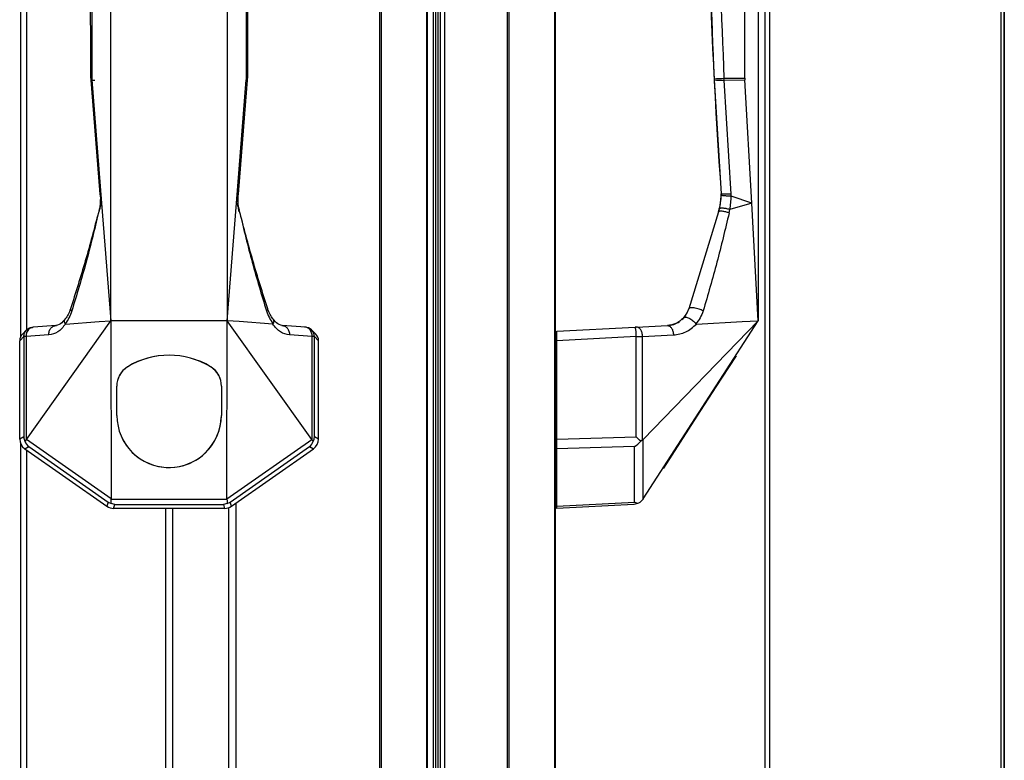
# Model space of a CAD drawing. Units: inches. Extents: x 0.2 to 10.8, y 0.3 to 8.3.
# Drawn here: x 3 to 3.4, y 6.5 to 6.8 of the extents above; entities that cross this region are included whole.
import ezdxf

# ---------------------------------------------------------------- set-up
doc = ezdxf.new("R2010")
doc.units = ezdxf.units.IN
doc.header["$MEASUREMENT"] = 0

msp = doc.modelspace()

# ---------------------------------------------------------------- linework, layer by layer
at = {"color": 7, "linetype": 'Continuous', "lineweight": 25}
for p, q in [((3.336836909255945, 5.756417595894179), (3.336836909255945, 8.081417617295532)), ((3.338557639730785, 8.081417617295532), (3.338557639730785, 5.756417595894179)), ((3.43684096321933, 5.756417595894179), (3.43684096321933, 8.081417617295532)), ((3.43812024110767, 8.081417617295532), (3.43812024110767, 5.756417595894179)), ((3.438120615103349, 5.756417595894179), (3.438120615103349, 8.081417617295532)), ((3.173349677093152, 7.896311403658308), (3.173349677093152, 5.880681429721101)), ((3.174056734258501, 7.896311403658308), (3.174056734258501, 5.880681429721101)), ((3.193338910175826, 7.896311403658308), (3.193338910175826, 5.880681429721101)), ((3.193631785459172, 7.896311403658308), (3.193631785459172, 5.880681429721101)), ((3.196149539040535, 7.896311403658308), (3.196149539040535, 5.880681429721101)), ((3.19714947148923, 7.896311403658308), (3.19714947148923, 5.880681429721101)), ((3.198149403937924, 7.896311403658308), (3.198149403937924, 5.880681429721101)), ((3.199013905951124, 7.896311403658308), (3.199013905951124, 5.880681429721101)), ((3.200963758092932, 7.896311403658308), (3.200963758092932, 5.880681429721101)), ((3.227469961224345, 7.896311403658308), (3.227469961224345, 5.880681429721101)), ((3.228177018389693, 7.896311403658308), (3.228177018389693, 5.880681429721101)), ((3.247459201640267, 7.896311403658308), (3.247459201640267, 5.880681429721101)), ((3.247752069590365, 7.896311403658308), (3.247752069590365, 5.880681429721101)), ((3.059567519514346, 6.665787181445793), (3.059567519514346, 7.110485790916177)), ((3.108871105955108, 7.110485790916177), (3.108871105955108, 6.665787181445793)), ((3.333854035558107, 7.110485790916177), (3.333854035558107, 6.665787181445793)), ((3.021231789038642, 7.060351222741653), (3.021231789038642, 6.658898327693087)), ((3.023837908265864, 7.060594341933119), (3.023837908265864, 6.661900941006642)), ((3.051487804851899, 7.007768592514018), (3.051487804851899, 6.768504390847826)), ((3.116950805951058, 6.768504390847826), (3.116950805951058, 7.007768592514018)), ((3.328196572205273, 6.768504390847826), (3.328196572205273, 7.007768592514018)), ((3.051487804851899, 6.768504390847826), (3.051023580881321, 6.768486776384643)), ((3.051023580881321, 6.768486776384643), (3.051053559201675, 6.767729589131736)), ((3.051053559201675, 6.767729589131736), (3.051517665840276, 6.767747218261415)), ((3.051053559201675, 6.767729589131736), (3.054887909573599, 6.719382155645412)), ((3.051271444684643, 6.768404731999094), (3.05130385764354, 6.767666699191578)), ((3.051310809563231, 6.767666303196153), (3.055170972970293, 6.718995649443698)), ((3.051517665840276, 6.767747218261415), (3.055631852979502, 6.715636493582286)), ((3.112806757823455, 6.715636493582286), (3.116920959629178, 6.767747218261415)), ((3.113550715895855, 6.719382155645412), (3.117385051601282, 6.767729589131736)), ((3.117385051601282, 6.767729589131736), (3.116920959629178, 6.767747218261415)), ((3.117415029921636, 6.768486776384643), (3.116950805951058, 6.768504390847826)), ((3.117385051601282, 6.767729589131736), (3.117415029921636, 6.768486776384643)), ((3.117419092541371, 6.768481452446146), (3.117415029921636, 6.768486776384643)), ((3.315134671347466, 6.768281284091841), (3.315158124909862, 6.767826212015539)), ((3.315158124909862, 6.767826212015539), (3.318154101633416, 6.719534232555274)), ((3.319338732948454, 6.768486776384643), (3.328196572205273, 6.768504390847826)), ((3.319362146177983, 6.767729589131736), (3.319338732948454, 6.768486776384643)), ((3.319362146177983, 6.767729589131736), (3.328217470130525, 6.767747218261415)), ((3.32236300867843, 6.719382155645412), (3.319362146177983, 6.767729589131736)), ((3.331098260768052, 6.715636493582286), (3.328217470130525, 6.767747218261415)), ((3.055205673902758, 6.718600211345166), (3.054817363721884, 6.713276536844709)), ((3.054887938906593, 6.719381407654054), (3.054951268841668, 6.71854358399933)), ((3.054951268841668, 6.71854358399933), (3.055631882312496, 6.715636390916806)), ((3.112806743156958, 6.715636390916806), (3.113487341961289, 6.71854358399933)), ((3.113614471159348, 6.713306867160997), (3.113235078208795, 6.718632756302537)), ((3.113487341961289, 6.71854358399933), (3.113550715895855, 6.719382155645412)), ((3.318154035634179, 6.719535156544599), (3.318147184546657, 6.718938303439497)), ((3.318154101633416, 6.719534232555274), (3.318154039300803, 6.719535112545108)), ((3.322355473765474, 6.71854358399933), (3.32236299217862, 6.719382155645412)), ((3.331098515598442, 6.715636390916806), (3.322355473765474, 6.71854358399933)), ((3.054810675799144, 6.71330833381072), (3.054488130191884, 6.711961832032291)), ((3.055631852979502, 6.715636376250309), (3.054564689307467, 6.712925450233824)), ((3.055631852979502, 6.715636376250309), (3.059567519514346, 6.665787181445793)), ((3.108871105955108, 6.665787181445793), (3.112806757823455, 6.715636376250309)), ((3.112806743156958, 6.715636390916806), (3.113873921495489, 6.712925450233824)), ((3.113953868571934, 6.711959954720643), (3.11363129363168, 6.713306837828003)), ((3.317356038852706, 6.713143042386847), (3.31701054934383, 6.711909296639184)), ((3.331098267642973, 6.715636376250309), (3.321751721906733, 6.712925450233824)), ((3.333854035558107, 6.665787181445793), (3.331098267642973, 6.715636376250309)), ((3.054564689307467, 6.712925450233824), (3.054245546327568, 6.711466163091634)), ((3.114193064475389, 6.711466163091634), (3.113873921495489, 6.712925450233824)), ((3.31701054934383, 6.711909296639184), (3.304405635456871, 6.670823539265359)), ((3.31701054934383, 6.711909296639184), (3.304405635456871, 6.670823539265359)), ((3.3215019257924, 6.711466163091634), (3.321751721906733, 6.712925450233824)), ((3.023768007740028, 6.615481330583276), (3.059567519514346, 6.665787181445793)), ((3.036332121264982, 6.663777665993221), (3.026562796787719, 6.663079775388646)), ((3.040334285698304, 6.664413253317529), (3.054550492138141, 6.665428790919286)), ((3.054550492138141, 6.665428790919286), (3.059567519514346, 6.665787181445793)), ((3.108871105955108, 6.665787181445793), (3.059567519514346, 6.665787181445793)), ((3.059567519514346, 6.665787181445793), (3.059694854043366, 6.590325090523642)), ((3.108743771426087, 6.590325090523642), (3.108871105955108, 6.665787181445793)), ((3.113888118664816, 6.665428790919286), (3.108871105955108, 6.665787181445793)), ((3.144670617729427, 6.615481330583276), (3.108871105955108, 6.665787181445793)), ((3.128104339771149, 6.664413253317529), (3.113888118664816, 6.665428790919286)), ((3.142033053532126, 6.663068540851762), (3.132106489537974, 6.663777665993221)), ((3.248554033659341, 6.661316803754645), (3.281743741249007, 6.663056191661089)), ((3.282282925686969, 6.663084468667763), (3.295368796184543, 6.663770274078614)), ((3.285056462980163, 6.615481330583276), (3.333854035558107, 6.665787181445793)), ((3.285056462980163, 6.590325090523642), (3.333854035558107, 6.665787181445793)), ((3.307637612620795, 6.664413253317529), (3.327015459932916, 6.665428790919286)), ((3.327015459932916, 6.665428790919286), (3.333854035558107, 6.665787181445793)), ((3.020899622209195, 6.657300354153014), (3.022660951195506, 6.659061683139325)), ((3.023838289594792, 6.661901351668566), (3.022076696611531, 6.660139758685304)), ((3.022660951195506, 6.659061683139325), (3.022660951195506, 6.616594136394715)), ((3.033222882516507, 6.659775736223856), (3.023622662752399, 6.659089930813005)), ((3.023622662752399, 6.659089930813005), (3.023622662752399, 6.615295740727226)), ((3.023837908265864, 6.661169082794464), (3.023837908265864, 6.660644784851199)), ((3.144815962717056, 6.659089930813005), (3.135215728286449, 6.659775736223856)), ((3.146361928857922, 6.660139758685304), (3.144611570411546, 6.661890117131681)), ((3.144815962717056, 6.615295740727226), (3.144815962717056, 6.659089930813005)), ((3.145777659607451, 6.616594136394715), (3.145777659607451, 6.659061683139325)), ((3.145777659607451, 6.659061683139325), (3.147539003260259, 6.657300354153014)), ((3.248554033659341, 6.657300354153014), (3.248554033659341, 6.661316803754645)), ((3.282162429412285, 6.659061683139325), (3.248554033659341, 6.657300354153014)), ((3.282162429412285, 6.616594136394715), (3.282162429412285, 6.659061683139325)), ((3.284858351602096, 6.659089930813005), (3.29794422209967, 6.659775736223856)), ((3.284858351602096, 6.615295740727226), (3.284858351602096, 6.659089930813005)), ((3.020899622209195, 6.615677216320387), (3.020899622209195, 6.657300354153014)), ((3.147539003260259, 6.615677216320387), (3.147539003260259, 6.657300354153014)), ((3.248554033659341, 6.615677216320387), (3.248554033659341, 6.657300354153014)), ((3.324433222346479, 6.650918667874798), (3.3212074738606, 6.645930533498152)), ((3.324433222346479, 6.650918667874798), (3.324238214765889, 6.650916966561119)), ((3.066689775904099, 6.646301654544263), (3.066662818882175, 6.646346944687735)), ((3.101748849565355, 6.646301654544263), (3.101775806587279, 6.646346944687735)), ((3.3212074738606, 6.645930533498152), (3.315938767558478, 6.637783235616433)), ((3.321012785276326, 6.645929066848429), (3.3212074738606, 6.645930533498152)), ((3.062093823663598, 6.625636501269878), (3.062023629807817, 6.638070845627271)), ((3.10641498099514, 6.638070845627271), (3.106344801805855, 6.625636501269878)), ((3.315938767558478, 6.637783235616433), (3.307897706449502, 6.62534889125904)), ((3.315745274293729, 6.637783235616433), (3.315938767558478, 6.637783235616433)), ((3.307897706449502, 6.62534889125904), (3.293669854810858, 6.60334756142028)), ((3.307704605513554, 6.62534889125904), (3.307897706449502, 6.62534889125904)), ((3.022660951195506, 6.616594136394715), (3.020899622209195, 6.615677216320387)), ((3.021231789038642, 6.613886202343667), (3.021231789038642, 5.880681429721101)), ((3.023135705711101, 6.614743576439209), (3.023622662752399, 6.615295740727226)), ((3.059694854043366, 6.590325090523642), (3.023768007740028, 6.615481330583276)), ((3.108743771426087, 6.590325090523642), (3.144670617729427, 6.615481330583276)), ((3.144815962717056, 6.615295740727226), (3.145302905091855, 6.614743576439209)), ((3.147539003260259, 6.615677216320387), (3.145777659607451, 6.616594136394715)), ((3.248554033659341, 6.615677216320387), (3.282162429412285, 6.616594136394715)), ((3.248554033659341, 6.611587082236632), (3.248554033659341, 6.615677216320387)), ((3.284858351602096, 6.615295740727226), (3.284041798034992, 6.614743576439209)), ((3.285056462980163, 6.590325090523642), (3.285056462980163, 6.615481330583276)), ((3.02302881627923, 6.611587082236632), (3.024749959063109, 6.612483058552904)), ((3.02302881627923, 6.611587082236632), (3.05782889426576, 6.587219811729421)), ((3.023837908265864, 6.611020574114315), (3.023837908265864, 5.880681429721101)), ((3.024749959063109, 6.612483058552904), (3.058371554663567, 6.5889409545133)), ((3.110067056139389, 6.5889409545133), (3.143688651739848, 6.612483058552904)), ((3.110609731203694, 6.587219811729421), (3.145409794523726, 6.611587082236632)), ((3.143688651739848, 6.612483058552904), (3.145409794523726, 6.611587082236632)), ((3.281395397273106, 6.612483058552904), (3.248554033659341, 6.611587082236632)), ((3.248554033659341, 6.587219811729421), (3.248554033659341, 6.611587082236632)), ((3.281395397273106, 6.5889409545133), (3.281395397273106, 6.612483058552904)), ((3.29347852302114, 6.603349233400965), (3.293669854810858, 6.60334756142028)), ((3.058371554663567, 6.5889409545133), (3.05782889426576, 6.587219811729421)), ((3.058371554663567, 6.5889409545133), (3.059608497707629, 6.588388408896352)), ((3.061230700301139, 6.58802265578823), (3.059608497707629, 6.588388408896352)), ((3.059695059374328, 6.59030077347122), (3.108743551428629, 6.59030077347122)), ((3.060692850514426, 6.586316795494474), (3.061230700301139, 6.58802265578823)), ((3.061230700301139, 6.58802265578823), (3.107207910501817, 6.58802265578823)), ((3.108830127761825, 6.588388408896352), (3.107207910501817, 6.58802265578823)), ((3.107207910501817, 6.58802265578823), (3.107745774955028, 6.586316795494474)), ((3.108830127761825, 6.588388408896352), (3.110067056139389, 6.5889409545133)), ((3.110609731203694, 6.587219811729421), (3.110067056139389, 6.5889409545133)), ((3.112431412826139, 6.588495386327208), (3.112431412826139, 5.880681429721101)), ((3.248554033659341, 6.587219811729421), (3.281395397273106, 6.5889409545133)), ((3.281103790641771, 6.58802265578823), (3.248554033659341, 6.586316795494474)), ((3.282736080118756, 6.588388408896352), (3.281103790641771, 6.58802265578823)), ((3.282736080118756, 6.588388408896352), (3.281395397273106, 6.5889409545133)), ((3.285056462980163, 6.590325090523642), (3.285040744161748, 6.59030077347122)), ((3.107745774955028, 6.586316795494474), (3.060692850514426, 6.586316795494474)), ((3.082719406728436, 6.586316795494474), (3.082719406728436, 5.880681429721101)), ((3.085719204074521, 6.586316795494474), (3.085719204074521, 5.880681429721101)), ((3.109431644813049, 6.586610008107257), (3.109431644813049, 5.880681429721101)), ((3.248554033659341, 6.586316795494474), (3.248554033659341, 6.587219811729421))]:
    msp.add_line(p, q, dxfattribs=at)
for centre, radius, start, end in [((5.645137739243645, 6.88813649411482), 2.333083703891053, 178.7629653013054, 184.144117468425), ((3.297830547241777, 7.165404617002555), 0.3975001562932767, 272.4950095646091, 273.1017104357781), ((3.31757479714455, 6.78146869523043), 0.01385487830904685, 259.9546542403661, 277.4121007729712), ((3.292154035352645, 6.719535156030434), 0.02599999999998426, 342.9442363854111, 6.752170793919683e-08), ((3.294845436301208, 6.673756559644717), 0.00999999999936693, 311.9348885213251, 342.9442364292254), ((3.026762482967805, 6.660409685491866), 0.002677546381934323, 94.27697828375935, 117.7995048930579), ((3.141795445297287, 6.659072681720466), 0.003983528957536106, 45.01332629405229, 90.17704098432883), ((3.262776324579697, 6.65904890720683), 0.01938610904241886, 0.0377593596886982, 11.9295643537374), ((3.294845436301208, 6.673756559644717), 0.009999999999994446, 272.9999999995566, 304.0699591072978), ((3.027582194895174, 6.659388715240134), 0.003970789206641151, 121.3939802921312, 184.3153341800788), ((3.141793924538285, 6.6590738845934), 0.003983753754535998, 359.8245140240888, 44.98562657520061)]:
    msp.add_arc(centre, radius, start, end, dxfattribs=at)
for centre, major_axis, ratio, start_param, end_param in [((3.061883002090171, 6.768519920455687), (0.01039326216030645, 0.0002080362612222331), 0.9619566463087769, 3.122340071044483, 3.198135376770475), ((3.106555614924744, 6.768519920455617), (0.01039326216030157, -0.0002080362612204567), 0.9619566463087195, 6.226642583999514, 6.302437889728282), ((3.335475361878853, 6.768519920455616), (2.403271201556478e-05, 0.01000001649370219), 0.727873777426099, 1.574098078525721, 1.64989338425448), ((3.024905110437825, 6.657311317277147), (-0.002836184973760592, -0.002836184973722844), 0.997264688634076, 4.712388980384764, 5.499156671648146), ((3.143533506577092, 6.657311317277131), (-0.00283618497373439, 0.002836184973750377), 0.9972646886343115, 3.925621289118864, 4.712388980384539), ((3.084219308507491, 6.617427126964186), (-7.194245199571014e-14, 0.03377916663372016), 0.9999840753066109, 5.732813972333664, 6.833556642068324), ((3.084219308507457, 6.617029337556952), (6.394884621840902e-14, 0.03417253659996877), 0.9999840768576472, 5.743613773158762, 6.822756841204057), ((3.071539443371367, 6.638203459808248), (1.820765760385257e-14, 0.009492027016137605), 0.9999840768576562, 0.5395715340245976, 1.274796515553098), ((3.096899173643547, 6.638203459808248), (1.820765760385257e-14, 0.009492027016129612), 0.9999840768575626, 5.007726954631632, 5.743613773158358), ((3.071519308507408, 6.638124431308856), (-1.998401444325282e-14, 0.009495971945868042), 0.9999840753066285, 0.5503713349821345, 1.576439860379365), ((3.096919308507408, 6.638124431308957), (-1.998401444325282e-14, 0.00949597194586449), 0.9999840753066753, 4.706745446919394, 5.732813972340315), ((3.084219308507457, 6.625761363409954), (-4.707345624410664e-14, 0.02212620092730422), 0.9999840753066181, 1.576439860382588, 4.706745446801666), ((3.084219308507457, 6.62576121893878), (4.085620730620577e-14, 0.02210167774040706), 0.9999840768576499, 2.005521904864433, 4.672789519725959), ((3.025906482783823, 6.615684369055205), (-0.004442788520443663, -0.002312769316378471), 0.9982591215982143, 5.803933049558341, 6.762437564786232), ((3.027654109999471, 6.616594126200346), (0.00434010893484027, -0.002633642753254505), 0.9426603301053577, 3.713544626961534, 4.103695323075812), ((3.027613911579599, 6.616573200227467), (0.0003320303709060113, 0.005065804531440676), 0.9426603301052839, 2.001286861105184, 2.569640680211991), ((3.020890145968949, 6.621281231593181), (-0.001868522756125479, 0.006560958394092431), 0.4811170813804155, 3.447543527330231, 3.50908673677099), ((3.140824705435312, 6.616573200227473), (-0.0003320303709064554, 0.005065804531469986), 0.9426603301054456, 3.713544626967111, 4.281898446076823), ((3.147548471045965, 6.621281231593191), (0.001868522756131696, 0.006560958394113746), 0.4811170813803609, 2.774098570428333, 2.835641779851882), ((3.140784507015444, 6.616594126200346), (0.004340108934858922, 0.002633642753266053), 0.9426603301052744, 5.321082637696419, 5.711233333807794), ((3.142532134231093, 6.615684369055205), (0.004442788520480079, -0.002312769316398899), 0.9982591215981061, 5.803933049582898, 6.762437564801155), ((3.281133717589594, 6.616573200227472), (0.004373097671279247, 0.004494030619683009), 0.5393932231124315, 4.258603018260657, 4.826956837371322), ((3.281900749133675, 6.616594126200346), (0.004998378757126165, -0.004863873959208399), 0.0261761953259326, 1.15375204854706, 1.543902744717007), ((3.281133717589595, 6.621281231593191), (-0.003206153082577767, 0.006330781885136359), 0.6060453808379233, 3.285917226634244, 3.347460436057685), ((3.073763628616108, 6.584258820472244), (0.01394270992050606, -0.006654578326132032), 0.2823961269820304, 3.276142402463912, 3.281197001237681), ((3.094674988398759, 6.584258820472244), (0.01394270992056157, 0.006654578326154238), 0.2823961269819185, 6.143581184195107, 6.148635558306005), ((3.060697168880063, 6.591323668391155), (-0.001505797330695114, -0.004775778987457181), 0.9984935999519942, 5.978184764692178, 6.588185849662809), ((3.107741448134851, 6.591323668391155), (0.001505797330691117, -0.004775778987444746), 0.998493599951848, 5.978184764696351, 6.588185849665553)]:
    msp.add_ellipse(centre, major_axis=major_axis, ratio=ratio, start_param=start_param, end_param=end_param, dxfattribs=at)
for points, knots in [([(3.051023580881321, 6.768486776384643), (3.050966276221692, 6.79506456962387), (3.050851663647581, 6.848221665698361), (3.050851664354054, 6.928050770717126), (3.050966276255333, 6.981208145142349), (3.051023580881321, 7.007786217977074)], [0, 0, 0, 0, 0.3333258484044282, 0.6666706294333511, 1, 1, 1, 1]), ([(3.117415029921636, 7.007786217977074), (3.117472334581439, 6.981208422293574), (3.117586947148006, 6.928051324992849), (3.117586946450744, 6.848222219977679), (3.117472334548238, 6.795064847997303), (3.117415029921636, 6.768486776384643)], [0, 0, 0, 0, 0.3333258790220331, 0.666670644737646, 1, 1, 1, 1]), ([(3.315134671347466, 7.007991706603251), (3.314039361018798, 6.981367655482201), (3.311848742140254, 6.928119596477788), (3.311848742198835, 6.848153396663112), (3.314039361021587, 6.794905336435003), (3.315134671347466, 6.768281284091841)], [0, 0, 0, 0, 0.3333335086851446, 0.6666664760337986, 1, 1, 1, 1]), ([(3.319338732948454, 7.007786217977074), (3.318245293689606, 6.981208422335524), (3.316058353228215, 6.9280513254116), (3.316058278494562, 6.848222220898649), (3.318245264988987, 6.795064848122995), (3.319338732948454, 6.768486776384643)], [0, 0, 0, 0, 0.3333258837444468, 0.6666706505093305, 0.9999999999999999, 0.9999999999999999, 0.9999999999999999, 0.9999999999999999]), ([(3.051053559201675, 6.767729589131736), (3.051084692851819, 6.767705239802055), (3.051132664585661, 6.767667721568336), (3.051614278677819, 6.767655234785095), (3.052122195414781, 6.76765983799922), (3.052572461690859, 6.767677230983596), (3.052797581721245, 6.767685926969457)], [0, 0, 0, 0, 0.3777637082792926, 0.5820705244902652, 0.791047428546089, 1, 1, 1, 1]), ([(3.113873936161986, 6.712925450233824), (3.113703964484942, 6.713841361920984), (3.113362923049436, 6.715679102431747), (3.11344578983049, 6.717586709446192), (3.113487356627787, 6.71854358399933)], [0, 0, 0, 0, 0.4983901055655097, 1, 1, 1, 1]), ([(3.317356038852706, 6.713143042386847), (3.31756724907692, 6.714082492650394), (3.317991914251345, 6.715971377582535), (3.318095245715901, 6.71794584921869), (3.318147184546657, 6.718938303439497)], [0, 0, 0, 0, 0.4973570637152609, 1, 1, 1, 1]), ([(3.322355464598913, 6.71854358399933), (3.321837169272055, 6.718557596455097), (3.321037721805915, 6.718579210044258), (3.320058202604967, 6.718637180135888), (3.319377032926292, 6.71869104294224), (3.318824970403676, 6.718752388021179), (3.318290962929481, 6.71883609587166), (3.318203789941317, 6.718898062059596), (3.31814717904672, 6.718938303439497)], [0, 0, 0, 0, 0.2374459323168191, 0.3662497790337387, 0.4982496258796562, 0.6305063848831829, 0.7600476415890769, 1, 1, 1, 1]), ([(3.32236299217862, 6.719382155645412), (3.322093067719385, 6.719371966664973), (3.321553216488458, 6.719351588616803), (3.320765593529599, 6.719338193320425), (3.320034939334192, 6.719338391100711), (3.319390577492063, 6.719353195024778), (3.318857880433491, 6.719381516851842), (3.31846263119986, 6.719422298894892), (3.318206029248391, 6.719473272924914), (3.318171411261166, 6.719513912182197), (3.318154101633416, 6.719534232555274)], [0, 0, 0, 0, 0.1250002210872186, 0.2500015130566176, 0.3750005746219613, 0.4999999182264011, 0.6249985668665214, 0.7500051151177813, 0.8749979781212368, 1, 1, 1, 1]), ([(3.32175171090686, 6.712925450233824), (3.32194602407883, 6.713841362892966), (3.322335906556927, 6.715679109112884), (3.322348931263797, 6.717586710382992), (3.322355464598913, 6.71854358399933)], [0, 0, 0, 0, 0.4983890861621574, 1, 1, 1, 1]), ([(3.113873936161986, 6.712925450233824), (3.113877050054389, 6.713057829802505), (3.113880704260755, 6.713213179506397), (3.113623645714257, 6.713293878895094), (3.113585636825779, 6.713305811173196)], [0, 0, 0, 0, 0.852139176091034, 0.9999999999999999, 0.9999999999999999, 0.9999999999999999, 0.9999999999999999]), ([(3.321751721906733, 6.712925450233824), (3.321235524736934, 6.713052461275819), (3.32043987493264, 6.713248232032845), (3.319436830480668, 6.713396275826898), (3.318731161955802, 6.713459175423965), (3.318148219947383, 6.713458796490064), (3.317570356604928, 6.713388358247164), (3.317440294780317, 6.713239484772766), (3.317356038852706, 6.713143042386847)], [0, 0, 0, 0, 0.2394670589857462, 0.3691068641293468, 0.5015824500993016, 0.6338225930005748, 0.7627849894481619, 0.9999999999999999, 0.9999999999999999, 0.9999999999999999, 0.9999999999999999]), ([(3.054304358981492, 6.711815284391887), (3.052486919331152, 6.704899555489367), (3.048846676079003, 6.691047686753929), (3.044568810209736, 6.677582818746486), (3.042426725526261, 6.670840464403171)], [0, 0, 0, 0, 0.4992632427153461, 1, 1, 1, 1]), ([(3.054245399662595, 6.711466192424629), (3.052573134098683, 6.704462187810371), (3.049224831388921, 6.690438381941742), (3.045059129592913, 6.676815572621705), (3.042973932538212, 6.669996495486106)], [0, 0, 0, 0, 0.4994367919713557, 1, 1, 1, 1]), ([(3.054511919250405, 6.711957344084135), (3.054468935694444, 6.711938412462122), (3.054211107527825, 6.711824854956561), (3.054229892812328, 6.711629199800687), (3.054245546327568, 6.711466163091634)], [0, 0, 0, 0, 0.1667139650583078, 1, 1, 1, 1]), ([(3.114193064475389, 6.711466163091634), (3.114209051032163, 6.711629286298659), (3.114228138307665, 6.711824048537792), (3.113971997466375, 6.7119371770922), (3.113930387509856, 6.711955554771472)], [0, 0, 0, 0, 0.8375504807828392, 0.9999999999999999, 0.9999999999999999, 0.9999999999999999, 0.9999999999999999]), ([(3.126012002608674, 6.67083999507526), (3.12385698461046, 6.677621243800292), (3.119553378053442, 6.691163509573485), (3.115900205773698, 6.705101430936582), (3.114076348490368, 6.712059980231807)], [0, 0, 0, 0, 0.5007469827136838, 1, 1, 1, 1]), ([(3.114193079141887, 6.711466192424629), (3.115865406952534, 6.704462198841854), (3.11921383788893, 6.690438400013917), (3.123379509002655, 6.676815583515276), (3.125464692931242, 6.669996495486106)], [0, 0, 0, 0, 0.4994362560891996, 0.9999999999999999, 0.9999999999999999, 0.9999999999999999, 0.9999999999999999]), ([(3.321501912959214, 6.711466192424629), (3.3198399883219, 6.704462199461826), (3.316512387828358, 6.690438404449401), (3.312510063429395, 6.676815584162611), (3.310506645310818, 6.669996495486106)], [0, 0, 0, 0, 0.4994363477644243, 1, 1, 1, 1]), ([(3.321501914792526, 6.711466163091634), (3.321027923489472, 6.711611845186115), (3.320287322841075, 6.711839470150831), (3.319311682034662, 6.71204539990627), (3.318583665436167, 6.712157446711327), (3.317943669534356, 6.712202283906951), (3.31744959515837, 6.712172980234516), (3.317117441784879, 6.712078133579534), (3.317045643496218, 6.711964737685394), (3.317010540177269, 6.711909296639184)], [0, 0, 0, 0, 0.2197276974368496, 0.3433195380256653, 0.4734802686289602, 0.607479149687903, 0.7420635525630527, 0.8738907911059144, 1, 1, 1, 1]), ([(3.042973932538212, 6.669996495486106), (3.042598880490063, 6.668953846415199), (3.041848578001651, 6.666867996740995), (3.040722149544087, 6.665296426448685), (3.040158786392354, 6.664510433528228)], [0, 0, 0, 0, 0.4998677919129422, 1, 1, 1, 1]), ([(3.042426608194283, 6.670839965742266), (3.042122813336081, 6.670024022213203), (3.041517150833958, 6.668397311338873), (3.040651761955153, 6.667205445781769), (3.040220444346743, 6.666611409257578)], [0, 0, 0, 0, 0.5015909968623943, 1, 1, 1, 1]), ([(3.042462658444494, 6.670827880548542), (3.04244460981722, 6.670786774205517), (3.042387615152218, 6.670656966978931), (3.042558123054919, 6.670368579349492), (3.042840318848898, 6.670116058650773), (3.042973932538212, 6.669996495486106)], [0, 0, 0, 0, 0.1961440346566467, 0.6193913463699202, 1, 1, 1, 1]), ([(3.125464692931242, 6.669996495486106), (3.125598288971654, 6.670116053556144), (3.125880433088324, 6.670368550605888), (3.126050959941314, 6.670656746811921), (3.125994085227112, 6.670786391059973), (3.12597612835643, 6.670827323221646)], [0, 0, 0, 0, 0.3809575179178429, 0.8045517071462902, 1, 1, 1, 1]), ([(3.125464692931242, 6.669996495486106), (3.125839732455972, 6.668953823890012), (3.126590006032428, 6.666867939880764), (3.127716493371962, 6.665296483013422), (3.128279883076592, 6.664510550860206)], [0, 0, 0, 0, 0.4998703626239958, 1, 1, 1, 1]), ([(3.128218166456214, 6.666611409257578), (3.127786854806617, 6.667205446230129), (3.126921476961458, 6.668397313956707), (3.126315813124529, 6.670024022512381), (3.126012017275171, 6.670839965742266)], [0, 0, 0, 0, 0.498408472102737, 0.9999999999999999, 0.9999999999999999, 0.9999999999999999, 0.9999999999999999]), ([(3.302172518254032, 6.6669511439996), (3.302293803300481, 6.667047991666276), (3.302536358737443, 6.667241675296673), (3.303098120968426, 6.667311352754949), (3.303765928680659, 6.667210484722459), (3.304516042806954, 6.666930409063188), (3.305300809120197, 6.666491576276822), (3.306071578857053, 6.665918491631696), (3.306794789440523, 6.665246813755788), (3.307186195506453, 6.66475597951842), (3.307381907741386, 6.664510550860206)], [0, 0, 0, 0, 0.1250054963944738, 0.2499958872749421, 0.3749987285435772, 0.4999998257978648, 0.6249985613936203, 0.750000002173976, 0.8749941235789644, 1, 1, 1, 1]), ([(3.302172558586899, 6.666951173332595), (3.302630258444629, 6.667492057581621), (3.303545255838688, 6.668573350638606), (3.304118926331165, 6.670073696288822), (3.304405635456871, 6.670823539265359)], [0, 0, 0, 0, 0.5002198483868214, 1, 1, 1, 1]), ([(3.310506641644194, 6.669996495486106), (3.310256083156194, 6.670116862134448), (3.309726946382408, 6.670371055957547), (3.308765109007933, 6.670720509960874), (3.307699334358179, 6.671020382718861), (3.306630389815215, 6.671220921361343), (3.305692938285106, 6.671292399035239), (3.304994334992071, 6.671231647022362), (3.304550119878547, 6.67107283997806), (3.304452055786658, 6.670903652419111), (3.304405620790374, 6.670823539265359)], [0, 0, 0, 0, 0.1095378830605972, 0.2313253185423372, 0.3629088372960089, 0.4999993423196326, 0.6370907620213223, 0.7686746114410684, 0.8904635391897425, 1, 1, 1, 1]), ([(3.310506645310818, 6.669996495486106), (3.310127028453424, 6.668953845417691), (3.309367591890858, 6.66686798814214), (3.308043988747651, 6.665296424989273), (3.307382010406867, 6.664510433528228)], [0, 0, 0, 0, 0.4998664485036301, 1, 1, 1, 1]), ([(3.023774021003895, 6.661810566050661), (3.023791448869249, 6.661837277937851), (3.02409311602041, 6.662299646607045), (3.02511573905537, 6.66285749231135), (3.026142237167128, 6.662989958301277), (3.026655489050263, 6.663056191661089)], [0, 0, 0, 0, 0.02974497480749413, 0.5148698150562095, 1, 1, 1, 1]), ([(3.040334197699321, 6.664413253317529), (3.039267841301421, 6.663124427987367), (3.037133420344753, 6.660544712800589), (3.03452709040127, 6.660032198469875), (3.033222882516507, 6.659775736223856)], [0, 0, 0, 0, 0.4995998538005818, 0.9999999999999999, 0.9999999999999999, 0.9999999999999999, 0.9999999999999999]), ([(3.033222882516507, 6.659775736223856), (3.033228694356412, 6.660042459488268), (3.033240318030911, 6.66057590577333), (3.033420481258152, 6.661344073680756), (3.033712338900895, 6.662049659545097), (3.034115952561394, 6.66266414381091), (3.034612091720428, 6.663164052424269), (3.035181764480669, 6.663525569640464), (3.035802027808602, 6.66374864980634), (3.036232699929, 6.663763065780993), (3.036448045259152, 6.663770274078614)], [0, 0, 0, 0, 0.12499899502469, 0.2499978758121471, 0.3749969611834407, 0.5000024777360226, 0.6250002232958197, 0.7499942464647461, 0.8749917420122943, 1, 1, 1, 1]), ([(3.040234700182058, 6.666637544955655), (3.039574852649281, 6.665810963070437), (3.038203244792549, 6.664092768863924), (3.036494139941501, 6.66381081298911), (3.03560724430549, 6.663664499300532)], [0, 0, 0, 0, 0.4810759354709361, 0.9999999999999999, 0.9999999999999999, 0.9999999999999999, 0.9999999999999999]), ([(3.040158757059359, 6.664510521527212), (3.040070992914437, 6.664756466126334), (3.039895468251415, 6.665248345160999), (3.039905315810945, 6.66591230706115), (3.040027622629718, 6.666382529516357), (3.04021262714606, 6.666570111506372), (3.040259779892335, 6.666617921182351)], [0, 0, 0, 0, 0.2992182869087676, 0.5984242087231154, 0.8976489776003299, 0.9999999999999999, 0.9999999999999999, 0.9999999999999999, 0.9999999999999999]), ([(3.040158757059359, 6.664510462861222), (3.0401695333895, 6.664491255288135), (3.040194087059407, 6.664447491186333), (3.040256644336025, 6.664413832893182), (3.040306021771685, 6.664413371375979), (3.040334344364293, 6.664413106652557)], [0, 0, 0, 0, 0.250108057363822, 0.5698666059127574, 1, 1, 1, 1]), ([(3.128104266438663, 6.664413106652557), (3.128129440340695, 6.664413156594684), (3.128180073479704, 6.66441325704501), (3.128243886717157, 6.664445080801943), (3.128270122264224, 6.664492774601779), (3.128279868410095, 6.664510492194218)], [0, 0, 0, 0, 0.3832755310632074, 0.7708953192062024, 1, 1, 1, 1]), ([(3.135215728286449, 6.659775736223856), (3.133911527110755, 6.660032199363196), (3.131305207397217, 6.660544716103954), (3.129170776013174, 6.663124428038441), (3.128104413103636, 6.664413253317529)], [0, 0, 0, 0, 0.5003995361427657, 1, 1, 1, 1]), ([(3.128178845577119, 6.666617921182351), (3.128225992485677, 6.666570111288378), (3.128410976964744, 6.666382525535639), (3.128533319192517, 6.665912309200126), (3.128543154831993, 6.665248344794453), (3.128367631759657, 6.66475646600415), (3.128279868410095, 6.664510521527212)], [0, 0, 0, 0, 0.1023492975296697, 0.401575247788227, 0.7007814413412887, 1, 1, 1, 1]), ([(3.132831366497467, 6.663664499300532), (3.131944470861455, 6.66381081298911), (3.130235366010408, 6.664092768863924), (3.128863758153675, 6.665810963070437), (3.128203910620899, 6.666637544955655)], [0, 0, 0, 0, 0.5189240645290638, 0.9999999999999999, 0.9999999999999999, 0.9999999999999999, 0.9999999999999999]), ([(3.131990565543805, 6.663770274078614), (3.132205910795805, 6.663763065731369), (3.132636582759908, 6.663748649657474), (3.13325684725997, 6.663525570235866), (3.133826517714022, 6.663164048828554), (3.134322674972211, 6.662664148116725), (3.134726284345895, 6.662049658738086), (3.135018149132833, 6.661344075845821), (3.135198288042862, 6.660575903682736), (3.135209914862518, 6.66004245914153), (3.135215728286449, 6.659775736223856)], [0, 0, 0, 0, 0.1250081427908057, 0.2500055231513715, 0.3749994311365153, 0.4999984752831658, 0.625003876641374, 0.7500028468242202, 0.875001120163674, 0.9999999999999999, 0.9999999999999999, 0.9999999999999999, 0.9999999999999999]), ([(3.144815962717056, 6.659089930813005), (3.144810143862588, 6.659356652749524), (3.144798506267219, 6.659890091417037), (3.144618361839311, 6.660658279255991), (3.144326529618031, 6.661363846058387), (3.143922888376867, 6.661978367481364), (3.143426725639579, 6.662478266675413), (3.142857095081294, 6.662839745128121), (3.142236834181209, 6.663062840191912), (3.141806143592382, 6.663077259213229), (3.141590799974411, 6.663084468667763)], [0, 0, 0, 0, 0.1250016378109494, 0.2500008360065228, 0.375004750761484, 0.4999989525643149, 0.6249989215727882, 0.7500053357639466, 0.875003640974025, 1, 1, 1, 1]), ([(3.282282922020344, 6.663084468667763), (3.282200182450128, 6.663080136613585), (3.282034668510837, 6.663071470683242), (3.281840730594591, 6.663061285382283), (3.281743741249007, 6.663056191661089)], [0, 0, 0, 0, 0.4998948763490358, 1, 1, 1, 1]), ([(3.284858351602096, 6.659089930813005), (3.284840107118145, 6.659356652386182), (3.284803618637521, 6.659890088408886), (3.284631199064256, 6.660658280174131), (3.284380120241803, 6.661363870151201), (3.28405179767556, 6.661978342509065), (3.283661603913687, 6.662478259607609), (3.283224725618978, 6.662839758467577), (3.282758017857254, 6.663062839265875), (3.282441289721457, 6.663077258868148), (3.282282925686969, 6.663084468667763)], [0, 0, 0, 0, 0.1250008947256536, 0.2499984509045822, 0.3750017215374389, 0.5000021201791649, 0.6249998351026229, 0.7499993626103512, 0.8749997076772505, 1, 1, 1, 1]), ([(3.302172518254032, 6.6669511439996), (3.301134234593993, 6.666065143911312), (3.29903384572114, 6.664272816054859), (3.296599681717479, 6.66393904987334), (3.295368796184543, 6.663770274078614)], [0, 0, 0, 0, 0.4943292518149667, 1, 1, 1, 1]), ([(3.295368796184543, 6.663770274078614), (3.295527160196015, 6.663763064250793), (3.295843888285783, 6.663748644592112), (3.296310596392733, 6.66352556421688), (3.296747473375599, 6.663164063749275), (3.297137675683547, 6.662664147989629), (3.297465978632408, 6.662049652452354), (3.297717075560973, 6.661344081325866), (3.297889488097332, 6.660575892825893), (3.297925977269795, 6.660042457465748), (3.29794422209967, 6.659775736223856)], [0, 0, 0, 0, 0.1250003570359858, 0.250000766816149, 0.3750003590367177, 0.4999981386720778, 0.6250021040377555, 0.7500014196700495, 0.874999040560798, 0.9999999999999999, 0.9999999999999999, 0.9999999999999999, 0.9999999999999999]), ([(3.29794422209967, 6.659775736223856), (3.299721954826035, 6.660032197121216), (3.303274570603399, 6.66054470781347), (3.306183972304001, 6.663124427910263), (3.30763750628869, 6.664413253317529)], [0, 0, 0, 0, 0.5004010672059895, 0.9999999999999999, 0.9999999999999999, 0.9999999999999999, 0.9999999999999999]), ([(3.307637737286021, 6.664413106652557), (3.307603162913977, 6.664413152562469), (3.307533662372137, 6.664413244849431), (3.307441172966108, 6.664445080783384), (3.307397990016006, 6.664492774541897), (3.307381948074254, 6.664510492194218)], [0, 0, 0, 0, 0.3835461237280774, 0.7709948682709314, 1, 1, 1, 1]), ([(3.022660951195506, 6.659061683139325), (3.022712749131158, 6.65959218695599), (3.0228131680678, 6.660620657077116), (3.023460563870865, 6.661422384424313), (3.023774021003895, 6.661810566050661)], [0, 0, 0, 0, 0.5158184042179867, 0.9999999999999999, 0.9999999999999999, 0.9999999999999999, 0.9999999999999999]), ([(3.023622662752399, 6.659089930813005), (3.023363863212149, 6.659085230295392), (3.022846284920132, 6.659075829637741), (3.02272272744949, 6.65906639851253), (3.022660951195506, 6.659061683139325)], [0, 0, 0, 0, 0.5000200824526793, 1, 1, 1, 1]), ([(3.025523147464504, 6.662780666843974), (3.025350011038527, 6.662721483959592), (3.024991421194685, 6.662598907897685), (3.024507390895734, 6.66237141694838), (3.024067986693102, 6.662108438773924), (3.023857457944547, 6.661911394117307), (3.023749322622546, 6.661810184721733)], [0, 0, 0, 0, 0.2265512662564066, 0.4692194766693598, 0.7273715670825719, 0.9999999999999999, 0.9999999999999999, 0.9999999999999999, 0.9999999999999999]), ([(3.14468928818041, 6.661810184721733), (3.144581159521573, 6.661911394854215), (3.144370641037215, 6.662108443480554), (3.143931219219403, 6.662371414462357), (3.143447193298777, 6.66259890542569), (3.143088609438851, 6.662721483639465), (3.142915478004951, 6.662780666843974)], [0, 0, 0, 0, 0.272626600641624, 0.5307837846099859, 0.7734530600546756, 1, 1, 1, 1]), ([(3.145777659607451, 6.659061683139325), (3.145715889319402, 6.659066398514867), (3.145592343658192, 6.659075829654134), (3.145074763465264, 6.659085230297738), (3.144815962717056, 6.659089930813005)], [0, 0, 0, 0, 0.499979420106374, 0.9999999999999999, 0.9999999999999999, 0.9999999999999999, 0.9999999999999999]), ([(3.282162429412285, 6.659061683139325), (3.282646893946449, 6.659066398413228), (3.283615820969314, 6.659075828941125), (3.284444175307403, 6.659085230195661), (3.284858351602096, 6.659089930813005)], [0, 0, 0, 0, 0.5000010555296547, 1, 1, 1, 1]), ([(3.059608497707629, 6.588388408896352), (3.059626440364107, 6.58864773238729), (3.059658913031433, 6.5891170567296), (3.059683885399253, 6.589934849277866), (3.059695059374328, 6.59030077347122)], [0, 0, 0, 0, 0.552546432306045, 0.9999999999999999, 0.9999999999999999, 0.9999999999999999, 0.9999999999999999]), ([(3.108743551428629, 6.59030077347122), (3.108760074272994, 6.589854849510131), (3.108790096190205, 6.589044608128797), (3.108817711015314, 6.58859194473569), (3.108830127761825, 6.588388408896352)], [0, 0, 0, 0, 0.550359400747184, 1, 1, 1, 1]), ([(3.285040744161748, 6.59030077347122), (3.284694441927581, 6.589854847743028), (3.284065204402705, 6.589044592498324), (3.283148344285417, 6.588591942146862), (3.282736080118756, 6.588388408896352)], [0, 0, 0, 0, 0.5503521650835396, 1, 1, 1, 1])]:
    msp.add_open_spline(points, degree=3, knots=knots, dxfattribs=at)

doc.saveas('drawing.dxf')
